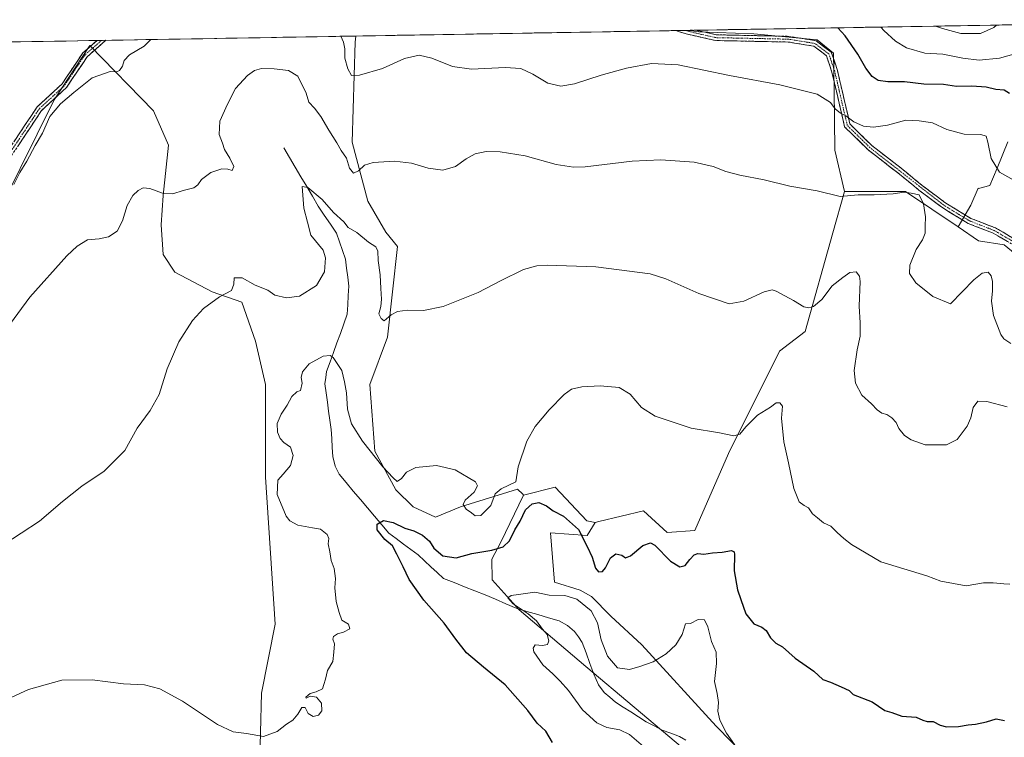
# Model space of a CAD drawing. Units: metres. Extents: x 618544 to 622021, y 4678542 to 4680914.
# Drawn here: x 619299 to 619729, y 4680564 to 4680878 of the extents above; entities that cross this region are included whole.
import ezdxf

# ---------------------------------------------------------------- set-up
doc = ezdxf.new("R2010")
doc.units = ezdxf.units.M
doc.header["$MEASUREMENT"] = 0
doc.linetypes.add('TRAZO_Y_PUNTO', pattern=[1, 0.5, -0.25, 0, -0.25])
doc.linetypes.add('TRAZOSX2', pattern=[1.5, 1, -0.5])
for name, color, linetype, lineweight in [('Arbolado forestal CxS', 92, 'Continuous', 0), ('Camino', 19, 'TRAZOSX2', 0), ('Camino Cxs', 19, 'Continuous', 0), ('Camino eje', 19, 'TRAZO_Y_PUNTO', 0), ('Corriente natural lineal', 142, 'Continuous', 13), ('Cultivos herbáceos CxS', 92, 'Continuous', 0), ('Curva de nivel maestra', 36, 'Continuous', 30), ('Curva de nivel normal', 36, 'Continuous', 0), ('Matorral CxS', 135, 'Continuous', 0), ('Municipio CxS', 142, 'Continuous', 0), ('Pastizal CxS', 92, 'Continuous', 0), ('Suelo desnudo CxS', 43, 'Continuous', 0)]:
    doc.layers.add(name, color=color, linetype=linetype, lineweight=lineweight)

# ---------------------------------------------------------------- blocks, each defined once
blk = doc.blocks.new('*U151')
at = {"layer": 'Suelo desnudo CxS', "color": 43, "linetype": 'Continuous', "lineweight": 0}
blk.add_polyline3d([(619588.3739, 4680559.8921, 365.0885), (619546.0653, 4680595.4893, 367.344), (619516.9225, 4680620.2435, 370.3248), (619505.1949, 4680633.3211, 370.6965), (619504.9837, 4680642.3807, 372.6124), (619508.9703, 4680649.8061, 374.6659), (619518.8541, 4680670.3877, 375.8064), (619532.6329, 4680673.8363, 379.6838), (619546.5511, 4680659.0315, 376.0593), (619550.2375, 4680658.4025, 376.1748), (619546.6925, 4680652.6847, 375.6939), (619530.6791, 4680653.8129, 372.9903), (619532.4007, 4680632.2697, 370.7697), (619543.5955, 4680628.8247, 371.8952), (619548.5595, 4680626.0441, 372.5669), (619557.0971, 4680617.4227, 373.0394), (619570.6307, 4680604.9419, 372.5721), (619603.0143, 4680569.3723, 369.6093), (619637.0041, 4680534.6489, 370.6911)], dxfattribs=at)
blk = doc.blocks.new('*U152')
at = {"layer": 'Arbolado forestal CxS', "color": 92, "linetype": 'Continuous', "lineweight": 0}
for points in [[(619159.12, 4680866.11, 415.13), (619445.54, 4680871.02, 396.52), (619445.31, 4680868.3, 396.3), (619443.94, 4680824.62, 390.76), (619450.83, 4680798.77, 388.23), (619458.73, 4680785.33, 386.89), (619463.74, 4680778.95, 386.75), (619459.44, 4680739.32, 384.01), (619451.69, 4680718.64, 382.6), (619453.83, 4680689.49, 380.34), (619463.09, 4680672.61, 379.46), (619470.63, 4680665.22, 378.49), (619480.44, 4680660.72, 378.54), (619491.3, 4680665.22, 379.59), (619516.27, 4680672.97, 377.36), (619518.53, 4680670.72, 375.97), (619518.85, 4680670.39, 375.81), (619508.97, 4680649.81, 374.67), (619504.98, 4680642.38, 372.61), (619505.19, 4680633.32, 370.7), (619516.92, 4680620.24, 370.32), (619546.07, 4680595.49, 367.34), (619588.37, 4680559.89, 365.09)], [(619637, 4680534.65, 370.69), (619603.01, 4680569.37, 369.61), (619570.63, 4680604.94, 372.57), (619557.1, 4680617.42, 373.04), (619548.56, 4680626.04, 372.57), (619543.6, 4680628.82, 371.9), (619532.4, 4680632.27, 370.77), (619530.68, 4680653.81, 372.99), (619546.69, 4680652.68, 375.69), (619550.24, 4680658.4, 376.17), (619551.76, 4680658.77, 376.2), (619571.38, 4680663.49, 376.18), (619581.72, 4680654.02, 376.26), (619593.77, 4680654.88, 376.09), (619608.41, 4680688.48, 379.28), (619630.8, 4680733.28, 382.24), (619642, 4680741.9, 382.67), (619654.06, 4680784.98, 387.7), (619659.22, 4680803.08, 389.9), (619685.92, 4680803.08, 389.72), (619708.86, 4680787.57, 391.89), (619717.78, 4680781.54, 391.72), (619728.97, 4680779.81, 392.35), (619747.49, 4680764.59, 392.05)], [(619403.39, 4680549.38, 378.86), (619404.25, 4680583.84, 380.84), (619410.28, 4680614, 381.36), (619406.04, 4680678.14, 380.44), (619406.04, 4680718.64, 381.42), (619401.74, 4680737.6, 383.8), (619395.75, 4680754.73, 383.87), (619382.79, 4680759.14, 384.97), (619366.43, 4680767.76, 386.47), (619361.27, 4680775.51, 387.35), (619360.41, 4680788.44, 388.58), (619361.27, 4680801.36, 389.69), (619363.72, 4680823.26, 391.45), (619357.03, 4680838.36, 392.5), (619329.33, 4680866.82, 395.96), (619313.72, 4680843.09, 394.92), (619283.69, 4680782.88, 393.74)]]:
    blk.add_polyline3d(points, dxfattribs=at)
blk = doc.blocks.new('*U163')
at = {"layer": 'Curva de nivel normal', "color": 36, "linetype": 'Continuous', "lineweight": 0}
for points in [[(619356, 4680869.48, 395), (619353.01, 4680866.62, 395), (619346.62, 4680862.87, 395), (619344.34, 4680860.28, 395), (619343.58, 4680857.78, 395), (619342.29, 4680855.9, 395), (619340.92, 4680855.38, 395), (619338.18, 4680855.59, 395), (619330.3, 4680852.75, 395), (619322.26, 4680846.33, 395), (619316.38, 4680841.44, 395), (619311.82, 4680835.79, 395), (619308.63, 4680828.5, 395), (619305.37, 4680823.22, 395), (619301.69, 4680816.31, 395), (619298.7, 4680811.31, 395), (619296.08, 4680806.08, 395)], [(619732.86, 4680808.2, 395), (619727.01, 4680811.48, 395), (619723.32, 4680817.46, 395), (619721.84, 4680824.65, 395), (619721.14, 4680827.28, 395), (619718.82, 4680827.96, 395), (619711.54, 4680828.06, 395), (619703.86, 4680830.16, 395), (619697.63, 4680833.14, 395), (619691.87, 4680834.01, 395), (619686.05, 4680834.19, 395), (619678.02, 4680832.06, 395), (619671.84, 4680831.18, 395), (619667.46, 4680831.67, 395), (619663.31, 4680833.57, 395), (619659.79, 4680836.1, 395), (619657.42, 4680837.26, 395), (619655.13, 4680839.16, 395), (619653.08, 4680841.9, 395), (619647.2, 4680845.68, 395), (619630.93, 4680849.68, 395), (619608.85, 4680853.72, 395), (619586.46, 4680858.5, 395), (619574.83, 4680859.02, 395), (619563.84, 4680856.92, 395), (619552.84, 4680853.96, 395), (619541.18, 4680850.12, 395), (619535.2, 4680849.06, 395), (619529.44, 4680850.45, 395), (619522.95, 4680854.36, 395), (619517.7, 4680856.89, 395), (619510.84, 4680857.33, 395), (619496.07, 4680856.53, 395), (619487.76, 4680857.71, 395), (619478.74, 4680861.32, 395), (619473.18, 4680862.63, 395), (619466.84, 4680861.14, 395), (619457.18, 4680856.9, 395), (619447.18, 4680853.87, 395), (619443.59, 4680853.84, 395), (619442, 4680856.62, 395), (619440.76, 4680861.41, 395), (619440.68, 4680865.45, 395), (619440.12, 4680868.39, 395), (619438.95, 4680870.91, 395)]]:
    blk.add_polyline3d(points, dxfattribs=at)
blk = doc.blocks.new('*U171')
at = {"layer": 'Curva de nivel normal', "color": 36, "linetype": 'Continuous', "lineweight": 0}
blk.add_polyline3d([(619675.05, 4680874.95, 405), (619676.39, 4680873.38, 405), (619681.52, 4680868.85, 405), (619686.34, 4680865.88, 405), (619694.28, 4680863.52, 405), (619702.2, 4680863.08, 405), (619710.86, 4680861.3, 405), (619718.04, 4680860.54, 405), (619726.91, 4680861.37, 405), (619736.89, 4680864.16, 405)], dxfattribs=at)
blk = doc.blocks.new('*U172')
at = {"layer": 'Curva de nivel normal', "color": 36, "linetype": 'Continuous', "lineweight": 0}
blk.add_polyline3d([(619698.92, 4680875.36, 410), (619702.09, 4680874.38, 410), (619710.02, 4680872.15, 410), (619718.69, 4680872.11, 410), (619724.44, 4680874.69, 410), (619725.57, 4680875.82, 410)], dxfattribs=at)
blk = doc.blocks.new('*U177')
at = {"layer": 'Curva de nivel maestra', "color": 36, "linetype": 'Continuous', "lineweight": 30}
blk.add_polyline3d([(619731.37, 4680845.84, 400), (619728.96, 4680847.43, 400), (619725.3, 4680847.66, 400), (619721.07, 4680848.71, 400), (619714.91, 4680849.09, 400), (619708.12, 4680849.03, 400), (619702.52, 4680849.84, 400), (619693.81, 4680849.95, 400), (619685.34, 4680850.96, 400), (619678.13, 4680850.93, 400), (619673.84, 4680851.64, 400), (619671.33, 4680853.3, 400), (619668.46, 4680856.96, 400), (619664.98, 4680863.06, 400), (619659.46, 4680871.12, 400), (619656.2, 4680874.63, 400)], dxfattribs=at)

msp = doc.modelspace()

# ---------------------------------------------------------------- linework, layer by layer
at = {"layer": 'Arbolado forestal CxS', "color": 92, "linetype": 'Continuous', "lineweight": 0}
for points in [[(619445.54, 4680871.02, 396.52), (619159.12, 4680866.11, 415.13)], [(619445.54, 4680871.02, 396.52), (619445.31, 4680868.3, 396.3), (619443.94, 4680824.62, 390.76), (619450.83, 4680798.77, 388.23), (619458.73, 4680785.33, 386.89), (619463.74, 4680778.95, 386.75), (619459.44, 4680739.32, 384.01), (619451.69, 4680718.64, 382.6), (619453.83, 4680689.49, 380.34), (619463.09, 4680672.61, 379.46), (619470.63, 4680665.22, 378.49), (619480.44, 4680660.72, 378.54), (619491.3, 4680665.22, 379.59), (619516.27, 4680672.97, 377.36), (619518.53, 4680670.72, 375.97), (619518.85, 4680670.39, 375.81)], [(619403.39, 4680549.38, 378.86), (619404.25, 4680583.84, 380.84), (619410.28, 4680614, 381.36), (619406.04, 4680678.14, 380.44), (619406.04, 4680718.64, 381.42), (619401.74, 4680737.6, 383.8), (619395.75, 4680754.73, 383.87), (619382.79, 4680759.14, 384.97), (619366.43, 4680767.76, 386.47), (619361.27, 4680775.51, 387.35), (619360.41, 4680788.44, 388.58), (619361.27, 4680801.36, 389.69), (619363.72, 4680823.26, 391.45), (619357.03, 4680838.36, 392.5), (619329.33, 4680866.82, 395.96), (619313.72, 4680843.09, 394.92), (619283.69, 4680782.88, 393.74)], [(619659.22, 4680803.08, 389.9), (619654.06, 4680784.98, 387.7), (619642, 4680741.9, 382.67), (619630.8, 4680733.28, 382.24), (619608.41, 4680688.48, 379.28), (619593.77, 4680654.88, 376.09), (619581.72, 4680654.02, 376.26), (619571.38, 4680663.49, 376.18), (619551.76, 4680658.77, 376.2), (619550.24, 4680658.4, 376.17)], [(619708.86, 4680787.57, 391.89), (619685.92, 4680803.08, 389.72), (619659.22, 4680803.08, 389.9)], [(619708.86, 4680787.57, 391.89), (619717.78, 4680781.54, 391.72), (619728.97, 4680779.81, 392.35), (619747.49, 4680764.59, 392.05), (619748.38, 4680763.97, 391.94)], [(619518.85, 4680670.39, 375.81), (619508.97, 4680649.81, 374.67), (619504.98, 4680642.38, 372.61), (619505.19, 4680633.32, 370.7), (619516.92, 4680620.24, 370.32), (619546.07, 4680595.49, 367.34), (619588.37, 4680559.89, 365.09)], [(619637, 4680534.65, 370.69), (619603.01, 4680569.37, 369.61), (619570.63, 4680604.94, 372.57), (619557.1, 4680617.42, 373.04), (619548.56, 4680626.04, 372.57), (619543.6, 4680628.82, 371.9), (619532.4, 4680632.27, 370.77), (619530.68, 4680653.81, 372.99), (619546.69, 4680652.68, 375.69), (619550.24, 4680658.4, 376.17)]]:
    msp.add_polyline3d(points, dxfattribs=at)
at = {"layer": 'Camino', "color": 19, "linetype": 'TRAZOSX2', "lineweight": 0}
for points in [[(619589.54, 4680873.48), (619585.4, 4680873.41)], [(619594.25, 4680873.57), (619589.54, 4680873.48)], [(619594.25, 4680873.57), (619603.19, 4680871.56), (619634.77, 4680870.89), (619646.73, 4680868.99), (619653.4, 4680863.96), (619656.1, 4680855.97), (619661.52, 4680832.59), (619671.19, 4680823.11), (619683.99, 4680813.24), (619693.2, 4680805.68), (619703.1, 4680798.23), (619714.4, 4680791.33), (619725.21, 4680787.14), (619735.03, 4680781.4)], [(619336.28, 4680869.15), (619328.13, 4680862), (619319.05, 4680848.48), (619308.14, 4680838.4), (619288.24, 4680808.48)], [(619336.28, 4680869.15), (619334.34, 4680869.11)], [(619733.55, 4680779.37), (619724.12, 4680784.88), (619713.29, 4680789.08), (619701.69, 4680796.16), (619691.65, 4680803.71), (619682.43, 4680811.28), (619669.54, 4680821.23), (619659.25, 4680831.31), (619653.69, 4680855.28), (619651.28, 4680862.43), (619645.73, 4680866.61), (619634.55, 4680868.4), (619602.88, 4680869.06), (619590.49, 4680871.84), (619585.4, 4680873.41)], [(619286.1, 4680809.79), (619306.22, 4680840.03), (619317.14, 4680850.11), (619326.23, 4680863.66), (619332.41, 4680869.08)], [(619334.34, 4680869.11), (619332.41, 4680869.08)]]:
    msp.add_lwpolyline(points, dxfattribs=at)
at = {"layer": 'Camino Cxs', "color": 19, "linetype": 'Continuous', "lineweight": 0}
for points in [[(619730.41, 4680781.21, 392.25), (619727.26, 4680783.04, 392.09), (619724.12, 4680784.88, 392.08), (619720.51, 4680786.28, 392.02), (619716.9, 4680787.68, 391.87), (619713.29, 4680789.08, 391.73), (619709.42, 4680791.44, 391.27), (619705.56, 4680793.8, 390.87), (619701.69, 4680796.16, 390.64), (619698.34, 4680798.68, 390.28), (619695, 4680801.19, 390.09), (619691.65, 4680803.71, 390.04), (619688.58, 4680806.23, 390.08), (619685.5, 4680808.76, 390.3), (619682.43, 4680811.28, 390.85), (619679.21, 4680813.77, 391.39), (619675.99, 4680816.26, 391.89), (619672.76, 4680818.74, 392.47), (619669.54, 4680821.23, 392.87), (619666.11, 4680824.59, 393.47), (619662.68, 4680827.95, 394.04), (619659.25, 4680831.31, 394.2), (619658.14, 4680836.1, 394.75), (619657.03, 4680840.9, 395.26), (619655.91, 4680845.69, 395.65), (619654.8, 4680850.49, 396.06), (619653.69, 4680855.28, 396.46), (619652.49, 4680858.86, 396.75), (619651.28, 4680862.43, 397.14), (619648.51, 4680864.52, 397.21), (619645.73, 4680866.61, 397.36), (619642, 4680867.21, 397.41), (619638.28, 4680867.8, 397.4), (619634.55, 4680868.4, 397.41), (619630.03, 4680868.49, 397.44), (619625.5, 4680868.59, 397.62), (619620.98, 4680868.68, 397.94), (619616.45, 4680868.78, 398.16), (619611.93, 4680868.87, 398.19), (619607.4, 4680868.97, 398.03), (619602.88, 4680869.06, 397.69), (619598.75, 4680869.99, 397.51), (619594.62, 4680870.91, 397.32), (619590.49, 4680871.84, 397.25), (619587.94, 4680872.63, 397.29), (619585.4, 4680873.41, 397.31), (619594.25, 4680873.57, 397.79), (619598.71, 4680872.57, 397.96), (619603.19, 4680871.56, 398.19), (619607.7, 4680871.46, 398.47), (619612.21, 4680871.37, 398.61), (619616.72, 4680871.27, 398.54), (619621.24, 4680871.18, 398.3), (619625.75, 4680871.08, 397.98), (619630.26, 4680870.99, 397.79), (619634.77, 4680870.89, 397.75), (619638.76, 4680870.26, 397.76), (619642.74, 4680869.62, 397.79), (619646.73, 4680868.99, 397.7), (619650.07, 4680866.48, 397.54), (619653.4, 4680863.96, 397.54), (619654.75, 4680859.97, 397.12), (619656.1, 4680855.97, 396.79), (619657.18, 4680851.29, 396.51), (619658.27, 4680846.62, 396.23), (619659.35, 4680841.94, 395.85), (619660.44, 4680837.27, 395.23), (619661.52, 4680832.59, 394.46), (619664.74, 4680829.43, 394.16), (619667.97, 4680826.27, 393.66), (619671.19, 4680823.11, 392.97), (619674.39, 4680820.64, 392.62), (619677.59, 4680818.18, 391.96), (619680.79, 4680815.71, 391.5), (619683.99, 4680813.24, 390.84), (619687.06, 4680810.72, 390.35), (619690.13, 4680808.2, 390.15), (619693.2, 4680805.68, 390.16), (619696.5, 4680803.2, 390.18), (619699.8, 4680800.71, 390.46), (619703.1, 4680798.23, 390.57), (619706.87, 4680795.93, 390.93), (619710.63, 4680793.63, 391.14), (619714.4, 4680791.33, 391.67), (619718, 4680789.93, 391.96), (619721.61, 4680788.54, 392.16), (619725.21, 4680787.14, 392.26), (619728.48, 4680785.23, 392.35), (619731.76, 4680783.31, 392.46)], [(619296.16, 4680824.91, 396.28), (619298.68, 4680828.69, 396.38), (619301.19, 4680832.47, 395.81), (619303.71, 4680836.25, 395.93), (619306.22, 4680840.03, 395.73), (619309.86, 4680843.39, 395.53), (619313.5, 4680846.75, 395.44), (619317.14, 4680850.11, 395.38), (619319.41, 4680853.5, 395.52), (619321.69, 4680856.89, 395.55), (619323.96, 4680860.27, 395.65), (619326.23, 4680863.66, 395.65), (619329.32, 4680866.37, 395.89), (619332.41, 4680869.08, 396.07), (619336.28, 4680869.15, 396.17), (619333.56, 4680866.77, 396.05), (619330.85, 4680864.38, 395.72), (619328.13, 4680862, 395.56), (619325.86, 4680858.62, 395.47), (619323.59, 4680855.24, 395.36), (619321.32, 4680851.86, 395.31), (619319.05, 4680848.48, 395.2), (619315.41, 4680845.12, 395.2), (619311.78, 4680841.76, 395.19), (619308.14, 4680838.4, 395.34), (619305.65, 4680834.66, 395.53), (619303.17, 4680830.92, 395.53), (619300.68, 4680827.18, 395.75), (619298.19, 4680823.44, 395.76)]]:
    msp.add_polyline3d(points, dxfattribs=at)
at = {"layer": 'Camino eje', "color": 19, "linetype": 'TRAZO_Y_PUNTO', "lineweight": 0}
for points in [[(619734.29, 4680780.39), (619724.67, 4680786.01), (619713.85, 4680790.21), (619702.4, 4680797.2), (619670.37, 4680822.17), (619660.39, 4680831.95), (619654.9, 4680855.63), (619652.34, 4680863.2), (619646.23, 4680867.8), (619634.66, 4680869.65), (619603.04, 4680870.31), (619592.36, 4680872.71), (619589.54, 4680873.48)], [(619334.34, 4680869.11), (619327.18, 4680862.83), (619318.1, 4680849.3), (619307.18, 4680839.22), (619287.17, 4680809.14)]]:
    msp.add_lwpolyline(points, dxfattribs=at)
at = {"layer": 'Corriente natural lineal', "color": 142, "linetype": 'Continuous', "lineweight": 13}
msp.add_polyline3d([(619414.1, 4680822.21, 387.03), (619416.59, 4680817.96, 386.2), (619419.09, 4680813.71, 385.93), (619421.58, 4680809.46, 385.27), (619424.07, 4680805.2, 385.11), (619426.57, 4680800.95, 384.45), (619429.06, 4680796.7, 384.31), (619431.75, 4680792.75, 383.83), (619434.44, 4680788.8, 383.62), (619437.13, 4680784.85, 383.26), (619438.43, 4680781.08, 383.19), (619439.74, 4680777.31, 382.93), (619441.04, 4680773.54, 382.64), (619441.52, 4680769.58, 382.31), (619442, 4680765.63, 382), (619442.48, 4680761.67, 381.82), (619442.25, 4680757.58, 381.71), (619442.03, 4680753.49, 381.55), (619441.8, 4680749.4, 381.4), (619440.3, 4680745.23, 381.2), (619438.8, 4680741.06, 381.18), (619437.3, 4680736.89, 380.81), (619435.8, 4680732.72, 380.08), (619434.3, 4680728.55, 379.57), (619432.8, 4680724.38, 378.4), (619432.42, 4680721.69, 377.95), (619432.03, 4680718.99, 377.64), (619432.57, 4680715.01, 377.66), (619433.1, 4680711.02, 377.65), (619433.64, 4680707.04, 377.64), (619434.17, 4680703.05, 377.5), (619434.71, 4680699.07, 377.14), (619434.99, 4680695.11, 376.74), (619435.28, 4680691.15, 376.48), (619435.56, 4680687.19, 376.19), (619436.49, 4680683.06, 375.5), (619438.2, 4680679.49, 375.63), (619441.31, 4680675.81, 375.46), (619444.42, 4680672.13, 375.6), (619447.53, 4680668.45, 375.55), (619450.63, 4680664.76, 375.13), (619453.74, 4680661.08, 375.19), (619456.85, 4680657.4, 374.55), (619459.96, 4680653.72, 374.31), (619463.17, 4680651.35, 374.47), (619466.37, 4680648.97, 374.3), (619469.58, 4680646.6, 373.42), (619472.78, 4680644.22, 372.77), (619475.57, 4680641.63, 372.87), (619478.36, 4680639.04, 373.32), (619481.15, 4680636.45, 373.08), (619483.94, 4680633.86, 372.55), (619488.47, 4680632.09, 372.29), (619493, 4680630.32, 371.68), (619497.52, 4680628.54, 370.95), (619502.05, 4680626.77, 370.85), (619506.6, 4680624.82, 370.34), (619511.14, 4680622.87, 370.16), (619515.69, 4680620.92, 370.02), (619520.38, 4680619.52, 369.62), (619525.06, 4680618.13, 369.2), (619529.75, 4680616.73, 369.12), (619534.43, 4680615.33, 368.74), (619538.02, 4680613.38, 368.38), (619541.17, 4680610.78, 368.08), (619542.87, 4680608.36, 367.74), (619544.57, 4680605.94, 367.74), (619546.24, 4680601.33, 367.58), (619547.9, 4680596.73, 367.59), (619549.57, 4680592.12, 367.23), (619550.64, 4680589.74, 366.99), (619551.7, 4680587.36, 366.79), (619554.06, 4680584.1, 366.69), (619556.54, 4680581.96, 366.51), (619559.01, 4680579.82, 366.49), (619562.4, 4680577.68, 366.51), (619565.78, 4680575.54, 366.47), (619569.17, 4680573.4, 366.31), (619572.55, 4680571.26, 366.51), (619576.03, 4680569.44, 366.01), (619579.5, 4680567.62, 365.97), (619583.28, 4680566.26, 365.75), (619587.05, 4680564.89, 365.25), (619589.81, 4680563.17, 364.95)], dxfattribs=at)
at = {"layer": 'Cultivos herbáceos CxS', "color": 92, "linetype": 'Continuous', "lineweight": 0}
msp.add_polyline3d([(619581.72, 4680654.02, 376.26), (619571.38, 4680663.49, 376.18), (619551.76, 4680658.77, 376.2), (619550.24, 4680658.4, 376.17), (619546.55, 4680659.03, 376.06), (619532.63, 4680673.84, 379.68), (619518.85, 4680670.39, 375.81), (619518.53, 4680670.72, 375.97), (619516.27, 4680672.97, 377.36), (619491.3, 4680665.22, 379.59), (619480.44, 4680660.72, 378.54), (619470.63, 4680665.22, 378.49), (619463.09, 4680672.61, 379.46), (619453.83, 4680689.49, 380.34), (619451.69, 4680718.64, 382.6), (619459.44, 4680739.32, 384.01), (619463.74, 4680778.95, 386.75), (619458.73, 4680785.33, 386.89), (619450.83, 4680798.77, 388.23), (619443.94, 4680824.62, 390.76), (619445.31, 4680868.3, 396.3), (619445.54, 4680871.02, 396.52), (619591.09, 4680873.51, 397.58), (619595.5, 4680872.87, 397.87), (619619.61, 4680872.01, 397.96), (619647.17, 4680869.42, 397.7), (619654.43, 4680863.51, 397.72), (619654.61, 4680847.63, 395.96), (619654.92, 4680821.17, 392.59), (619659.22, 4680803.08, 389.9), (619654.06, 4680784.98, 387.7), (619642, 4680741.9, 382.67), (619630.8, 4680733.28, 382.24), (619608.41, 4680688.48, 379.28), (619593.77, 4680654.88, 376.09), (619581.72, 4680654.02, 376.26)], close=True, dxfattribs=at)
for points in [[(619591.09, 4680873.51, 397.58), (619445.54, 4680871.02, 396.52)], [(619591.09, 4680873.51, 397.58), (619595.5, 4680872.87, 397.87), (619619.61, 4680872.01, 397.96), (619647.17, 4680869.42, 397.7), (619654.43, 4680863.51, 397.72), (619654.61, 4680847.63, 395.96), (619654.92, 4680821.17, 392.59), (619659.22, 4680803.08, 389.9)], [(619445.54, 4680871.02, 396.52), (619445.31, 4680868.3, 396.3), (619443.94, 4680824.62, 390.76), (619450.83, 4680798.77, 388.23), (619458.73, 4680785.33, 386.89), (619463.74, 4680778.95, 386.75), (619459.44, 4680739.32, 384.01), (619451.69, 4680718.64, 382.6), (619453.83, 4680689.49, 380.34), (619463.09, 4680672.61, 379.46), (619470.63, 4680665.22, 378.49), (619480.44, 4680660.72, 378.54), (619491.3, 4680665.22, 379.59), (619516.27, 4680672.97, 377.36), (619518.53, 4680670.72, 375.97), (619518.85, 4680670.39, 375.81)], [(619283.69, 4680782.88, 393.74), (619313.72, 4680843.09, 394.92), (619329.33, 4680866.82, 395.96), (619357.03, 4680838.36, 392.5), (619363.72, 4680823.26, 391.45), (619361.27, 4680801.36, 389.69), (619360.41, 4680788.44, 388.58), (619361.27, 4680775.51, 387.35), (619366.43, 4680767.76, 386.47), (619382.79, 4680759.14, 384.97), (619395.75, 4680754.73, 383.87), (619401.74, 4680737.6, 383.8), (619406.04, 4680718.64, 381.42), (619406.04, 4680678.14, 380.44), (619410.28, 4680614, 381.36), (619404.25, 4680583.84, 380.84), (619403.39, 4680549.38, 378.86)], [(619403.39, 4680549.38, 378.86), (619404.25, 4680583.84, 380.84), (619410.28, 4680614, 381.36), (619406.04, 4680678.14, 380.44), (619406.04, 4680718.64, 381.42), (619401.74, 4680737.6, 383.8), (619395.75, 4680754.73, 383.87), (619382.79, 4680759.14, 384.97), (619366.43, 4680767.76, 386.47), (619361.27, 4680775.51, 387.35), (619360.41, 4680788.44, 388.58), (619361.27, 4680801.36, 389.69), (619363.72, 4680823.26, 391.45), (619357.03, 4680838.36, 392.5), (619329.33, 4680866.82, 395.96), (619313.72, 4680843.09, 394.92), (619283.69, 4680782.88, 393.74)], [(619659.22, 4680803.08, 389.9), (619654.06, 4680784.98, 387.7), (619642, 4680741.9, 382.67), (619630.8, 4680733.28, 382.24), (619608.41, 4680688.48, 379.28), (619593.77, 4680654.88, 376.09), (619581.72, 4680654.02, 376.26), (619571.38, 4680663.49, 376.18), (619551.76, 4680658.77, 376.2), (619550.24, 4680658.4, 376.17)], [(619550.24, 4680658.4, 376.17), (619546.55, 4680659.03, 376.06), (619532.63, 4680673.84, 379.68), (619518.85, 4680670.39, 375.81)]]:
    msp.add_polyline3d(points, dxfattribs=at)
at = {"layer": 'Curva de nivel maestra', "color": 36, "linetype": 'Continuous', "lineweight": 30}
msp.add_polyline3d([(619531.6, 4680562.26, 375), (619528.59, 4680567.19, 375), (619524.76, 4680570.68, 375), (619520.7, 4680576.17, 375), (619510.89, 4680587.37, 375), (619501.36, 4680595.17, 375), (619493.98, 4680601.46, 375), (619489.2, 4680607.34, 375), (619484.19, 4680614.33, 375), (619475.21, 4680624.35, 375), (619468.91, 4680633.39, 375), (619466.24, 4680639.05, 375), (619463.41, 4680644.55, 375), (619461.65, 4680648.12, 375), (619458.27, 4680650.97, 375), (619454.9, 4680655.12, 375), (619454.94, 4680657.65, 375), (619457.67, 4680659.2, 375), (619461.81, 4680658.42, 375), (619466.92, 4680655.92, 375), (619470.92, 4680654.72, 375), (619474.73, 4680652.87, 375), (619477.77, 4680650.24, 375), (619479.69, 4680647.16, 375), (619483.52, 4680643.8, 375), (619489.44, 4680643, 375), (619496.28, 4680644.8, 375), (619505.06, 4680646.29, 375), (619510.02, 4680647.75, 375), (619512.66, 4680650.32, 375), (619515.13, 4680655.11, 375), (619517.45, 4680658.97, 375), (619519.69, 4680663.92, 375), (619522.58, 4680666.53, 375), (619525.61, 4680667.12, 375), (619528.84, 4680665.59, 375), (619531.81, 4680663.51, 375), (619536.39, 4680661.15, 375), (619542.84, 4680655.31, 375), (619546.68, 4680647.89, 375), (619548.93, 4680643.21, 375), (619550.28, 4680638.47, 375), (619551.64, 4680636.8, 375), (619553.32, 4680636.92, 375), (619554.68, 4680638.51, 375), (619556.94, 4680642.9, 375), (619559.2, 4680644.74, 375), (619561.85, 4680644.15, 375), (619563.47, 4680642.92, 375), (619565.58, 4680643.81, 375), (619571.03, 4680648.34, 375), (619574.37, 4680649.42, 375), (619576.23, 4680648.48, 375), (619583.05, 4680641.49, 375), (619587.23, 4680638.94, 375), (619589.51, 4680639.54, 375), (619591.51, 4680642.27, 375), (619593.41, 4680644.31, 375), (619595.11, 4680644.83, 375), (619597.74, 4680644.53, 375), (619601.51, 4680645.06, 375), (619605.66, 4680645.36, 375), (619609.77, 4680646.15, 375), (619610.96, 4680645.53, 375), (619611.09, 4680644.4, 375), (619611.01, 4680637.3, 375), (619612.46, 4680628.98, 375), (619613.9, 4680624.68, 375), (619615.99, 4680618.42, 375), (619619.48, 4680614.12, 375), (619623.07, 4680612.64, 375), (619624.99, 4680611.15, 375), (619626.76, 4680607.93, 375), (619629.13, 4680605.64, 375), (619632.02, 4680604, 375), (619637.67, 4680599.02, 375), (619645.72, 4680593.45, 375), (619649.64, 4680589.78, 375), (619653.05, 4680588.54, 375), (619657.68, 4680586.5, 375), (619661.27, 4680584.9, 375), (619663.02, 4680583.16, 375), (619671.23, 4680579.98, 375), (619676.77, 4680576.24, 375), (619679.87, 4680575.26, 375), (619684.2, 4680573.71, 375), (619690.52, 4680573.35, 375), (619693.44, 4680571.93, 375), (619695.26, 4680571.39, 375), (619697.96, 4680571.42, 375), (619700.97, 4680569.76, 375), (619703.7, 4680569.07, 375), (619709.08, 4680569.23, 375), (619713.25, 4680570, 375), (619716.43, 4680570.22, 375), (619721.25, 4680571.18, 375), (619725.51, 4680572.51, 375), (619729.14, 4680571.84, 375)], dxfattribs=at)
at = {"layer": 'Curva de nivel normal', "color": 36, "linetype": 'Continuous', "lineweight": 0}
for points in [[(619292.5, 4680742.66, 390), (619303.03, 4680756.91, 390), (619319.2, 4680774.89, 390), (619323.75, 4680779.13, 390), (619328.28, 4680781.9, 390), (619333.28, 4680782.41, 390), (619337.5, 4680783.27, 390), (619341.17, 4680785.78, 390), (619343.48, 4680790.3, 390), (619345.55, 4680796.99, 390), (619348.07, 4680801.33, 390), (619350.41, 4680803.52, 390), (619352.64, 4680804.65, 390), (619355.55, 4680804.42, 390), (619361.05, 4680802.36, 390), (619365.56, 4680801.99, 390), (619370.09, 4680803.49, 390), (619374.74, 4680804.69, 390), (619376.52, 4680805.92, 390), (619378.08, 4680808.33, 390), (619382.13, 4680811.34, 390), (619386.91, 4680812.92, 390), (619389.53, 4680812.76, 390), (619391.47, 4680812.2, 390), (619392.16, 4680813.99, 390), (619390.46, 4680817.66, 390), (619388.12, 4680821.36, 390), (619387.31, 4680824.13, 390), (619385.8, 4680828, 390), (619386.11, 4680833.87, 390), (619389.43, 4680841.23, 390), (619392.91, 4680848.1, 390), (619398.16, 4680853.79, 390), (619401.29, 4680855.89, 390), (619404.34, 4680856.82, 390), (619409.8, 4680856.68, 390), (619416.05, 4680856, 390), (619420.14, 4680853.48, 390), (619423.77, 4680846.09, 390), (619424.97, 4680842.1, 390), (619427.46, 4680839.44, 390), (619430.32, 4680835.82, 390), (619433.78, 4680829.94, 390), (619437.24, 4680824.4, 390), (619439.12, 4680820.94, 390), (619441.52, 4680817.67, 390), (619442.72, 4680813.2, 390), (619444.48, 4680811.11, 390), (619446.75, 4680812.03, 390), (619449.36, 4680814.53, 390), (619453.18, 4680815.71, 390), (619462.51, 4680816.35, 390), (619469.84, 4680815.5, 390), (619477.22, 4680813.22, 390), (619483.65, 4680812.38, 390), (619489.13, 4680814.04, 390), (619493.78, 4680817.34, 390), (619497.76, 4680819.56, 390), (619502.52, 4680820.54, 390), (619508.59, 4680820.46, 390), (619519.6, 4680818.6, 390), (619533.08, 4680814.9, 390), (619540.75, 4680813.67, 390), (619545.77, 4680813.82, 390), (619566.3, 4680816.37, 390), (619578.87, 4680816.97, 390), (619593.52, 4680815.87, 390), (619601.84, 4680814.04, 390), (619607.32, 4680811.8, 390), (619613.37, 4680810.19, 390), (619624.02, 4680808.17, 390), (619635.26, 4680805.41, 390), (619647.23, 4680803.41, 390), (619657.22, 4680800.87, 390), (619665.16, 4680801.54, 390), (619672.1, 4680801.67, 390), (619680.5, 4680802.06, 390), (619685.28, 4680802.84, 390), (619688.33, 4680802.4, 390), (619691.76, 4680801.56, 390), (619693.74, 4680797.66, 390), (619694.56, 4680792.05, 390), (619694.41, 4680787.87, 390), (619694.48, 4680784.9, 390), (619693.24, 4680781.98, 390), (619690.5, 4680777.76, 390), (619687.79, 4680770.81, 390), (619687.62, 4680767.22, 390), (619690.34, 4680763.1, 390), (619697.83, 4680757.21, 390), (619705.52, 4680753.94, 390), (619715.74, 4680764.49, 390), (619719.41, 4680767.43, 390), (619721.93, 4680767.85, 390), (619723.35, 4680766.25, 390), (619723.86, 4680763.69, 390), (619723.88, 4680759.67, 390), (619723.46, 4680755.11, 390), (619724.38, 4680748.92, 390), (619727.49, 4680740.62, 390), (619728.81, 4680738.68, 390), (619731.83, 4680736.69, 390)], [(619730.24, 4680708.92, 385), (619721.42, 4680711.32, 385), (619717.5, 4680711.38, 385), (619715.39, 4680708.7, 385), (619714.48, 4680704.19, 385), (619712.82, 4680700.41, 385), (619708.4, 4680694.62, 385), (619703.78, 4680692.28, 385), (619699.27, 4680692.38, 385), (619694.38, 4680692.32, 385), (619688.3, 4680694.49, 385), (619685.48, 4680696.42, 385), (619682.98, 4680699.48, 385), (619681.76, 4680702.05, 385), (619679.94, 4680704.08, 385), (619677.68, 4680705.54, 385), (619675.53, 4680706.12, 385), (619673.51, 4680707.62, 385), (619671, 4680710.27, 385), (619666.8, 4680714.07, 385), (619663.96, 4680719.33, 385), (619663.4, 4680724.87, 385), (619664.71, 4680733.83, 385), (619665.96, 4680739.87, 385), (619666.02, 4680745.66, 385), (619665.55, 4680752.99, 385), (619666.1, 4680763.79, 385), (619665.76, 4680766.02, 385), (619664.25, 4680767.92, 385), (619661.55, 4680767.72, 385), (619658.48, 4680765.51, 385), (619653.79, 4680761.8, 385), (619649.34, 4680755.92, 385), (619645.58, 4680752.72, 385), (619643.52, 4680752.18, 385), (619641.42, 4680752.64, 385), (619636.83, 4680755.45, 385), (619629.31, 4680759.54, 385), (619627.6, 4680760.03, 385), (619624.07, 4680759.22, 385), (619615.24, 4680755.12, 385), (619608.78, 4680753.99, 385), (619595.51, 4680758.5, 385), (619581.14, 4680764.9, 385), (619574.18, 4680767.03, 385), (619550.51, 4680770.06, 385), (619529.26, 4680770.83, 385), (619524.75, 4680770.58, 385), (619518.89, 4680768.93, 385), (619508.73, 4680763.99, 385), (619499.06, 4680758.97, 385), (619483.8, 4680752.77, 385), (619475.18, 4680751.01, 385), (619468.18, 4680751.14, 385), (619463.82, 4680750.63, 385), (619461.06, 4680749.12, 385), (619458.01, 4680746.49, 385), (619456.58, 4680747.56, 385), (619455.68, 4680749.63, 385), (619456.51, 4680752.75, 385), (619456.83, 4680755.99, 385), (619456.42, 4680760.65, 385), (619456.17, 4680766.65, 385), (619455.36, 4680772.84, 385), (619455.17, 4680776.98, 385), (619454.24, 4680778.83, 385), (619451.06, 4680780.97, 385), (619445.94, 4680785.1, 385), (619442.14, 4680787.29, 385), (619440.29, 4680789.87, 385), (619435.75, 4680793.87, 385), (619430.77, 4680799.57, 385), (619424.63, 4680804.82, 385), (619422.03, 4680805.3, 385), (619422.79, 4680795.82, 385), (619424.44, 4680789.66, 385), (619425.81, 4680784.02, 385), (619431.3, 4680777.46, 385), (619432.29, 4680774, 385), (619431.8, 4680767.88, 385), (619428.4, 4680761.98, 385), (619420.98, 4680757.3, 385), (619415.28, 4680756.55, 385), (619410.2, 4680757.8, 385), (619407.05, 4680759.88, 385), (619401.56, 4680762.12, 385), (619395.83, 4680765.29, 385), (619392.31, 4680765.31, 385), (619392.17, 4680762.59, 385), (619391.2, 4680759.8, 385), (619385.95, 4680756.99, 385), (619379.01, 4680751.99, 385), (619374.14, 4680746.66, 385), (619368.16, 4680737.33, 385), (619363.1, 4680725.56, 385), (619359.51, 4680714.27, 385), (619355.69, 4680707.3, 385), (619349.96, 4680699.6, 385), (619344.5, 4680689.82, 385), (619335.5, 4680680.86, 385), (619325.8, 4680674.23, 385), (619317.35, 4680667.49, 385), (619307.24, 4680658.99, 385), (619291.23, 4680648.44, 385)], [(619731.46, 4680631.45, 380), (619728.89, 4680631.57, 380), (619724.16, 4680631.96, 380), (619719.88, 4680632.01, 380), (619712.35, 4680630.7, 380), (619701.36, 4680632.68, 380), (619695.23, 4680635, 380), (619675.03, 4680641.17, 380), (619662.21, 4680648.76, 380), (619658.9, 4680651.37, 380), (619655.96, 4680654.02, 380), (619653.24, 4680656.74, 380), (619649.94, 4680658.19, 380), (619647.44, 4680660.42, 380), (619645.15, 4680662.13, 380), (619643.42, 4680664.82, 380), (619641.51, 4680665.81, 380), (619639.41, 4680667.44, 380), (619636.97, 4680673.18, 380), (619634.67, 4680684.48, 380), (619632.66, 4680693.61, 380), (619631.7, 4680704.02, 380), (619632.01, 4680709.17, 380), (619630.84, 4680710.71, 380), (619629.38, 4680710.66, 380), (619626.77, 4680708.86, 380), (619621.2, 4680705.24, 380), (619615.99, 4680700.15, 380), (619613.48, 4680696.96, 380), (619610.86, 4680696.27, 380), (619604.59, 4680697.57, 380), (619592.2, 4680699.58, 380), (619576.41, 4680704.8, 380), (619570.38, 4680708.6, 380), (619565.54, 4680714.45, 380), (619560.62, 4680717.44, 380), (619552.31, 4680718.13, 380), (619544.29, 4680717.61, 380), (619539.84, 4680716.64, 380), (619536.58, 4680714.35, 380), (619530.09, 4680707.62, 380), (619523.96, 4680700.33, 380), (619520.3, 4680693.93, 380), (619516.52, 4680682.74, 380), (619515.54, 4680676.11, 380), (619509.04, 4680673.06, 380), (619506.51, 4680670.84, 380), (619504.52, 4680665.8, 380), (619500.13, 4680661.49, 380), (619497.65, 4680661.25, 380), (619496.08, 4680662.55, 380), (619493.77, 4680664.26, 380), (619492.47, 4680666.2, 380), (619493.32, 4680668.1, 380), (619497.27, 4680671.65, 380), (619498.72, 4680674.44, 380), (619497.87, 4680676.08, 380), (619489.04, 4680681.39, 380), (619480.75, 4680683.32, 380), (619471.76, 4680682.42, 380), (619467.66, 4680680.43, 380), (619465.51, 4680677.61, 380), (619463.65, 4680676.23, 380), (619461.93, 4680677.85, 380), (619457.41, 4680682.75, 380), (619448.41, 4680693.89, 380), (619443.71, 4680701.5, 380), (619441.94, 4680707.97, 380), (619441.45, 4680714.99, 380), (619440.59, 4680719.79, 380), (619439.5, 4680724.86, 380), (619435.7, 4680730.56, 380), (619434.34, 4680731.37, 380), (619431.24, 4680731.02, 380), (619425.14, 4680727.72, 380), (619422.2, 4680724.23, 380), (619421.7, 4680721.72, 380), (619422.05, 4680719.26, 380), (619421.36, 4680716.12, 380), (619419.72, 4680715.48, 380), (619417.61, 4680713.38, 380), (619415.57, 4680709.66, 380), (619412.86, 4680705.66, 380), (619411.1, 4680701.66, 380), (619411.3, 4680697.84, 380), (619412.52, 4680695.02, 380), (619414.04, 4680693.35, 380), (619417.06, 4680691.35, 380), (619418.11, 4680687.61, 380), (619416.98, 4680683.31, 380), (619413.8, 4680679.5, 380), (619411.46, 4680676.88, 380), (619411.2, 4680670.62, 380), (619415.16, 4680661.11, 380), (619416.69, 4680659.17, 380), (619420.14, 4680657.26, 380), (619426.57, 4680656.04, 380), (619430.12, 4680655.48, 380), (619432.98, 4680653.13, 380), (619433.74, 4680651.45, 380), (619433.51, 4680649.12, 380), (619434.18, 4680645.6, 380), (619434.76, 4680641.8, 380), (619436.14, 4680638.25, 380), (619436.63, 4680633.92, 380), (619436.43, 4680629.8, 380), (619437, 4680623.89, 380), (619438.31, 4680619.06, 380), (619439.5, 4680615.65, 380), (619442.3, 4680613.94, 380), (619442.94, 4680611.83, 380), (619440.23, 4680610.4, 380), (619437.6, 4680609.77, 380), (619435.81, 4680608.48, 380), (619435.57, 4680607.34, 380), (619436.16, 4680605.29, 380), (619435.9, 4680601.65, 380), (619435.5, 4680597.65, 380), (619433.14, 4680593.65, 380), (619432.27, 4680589.96, 380), (619431.6, 4680587.57, 380), (619430.98, 4680585.71, 380), (619428.16, 4680584.34, 380), (619425.55, 4680583.58, 380), (619423.74, 4680581.96, 380), (619423.81, 4680581.57, 380), (619425.64, 4680582.48, 380), (619428.33, 4680582.08, 380), (619430.52, 4680579.46, 380), (619430.65, 4680576.06, 380), (619429.29, 4680574.2, 380), (619426.93, 4680573.5, 380), (619424.73, 4680574.94, 380), (619423.41, 4680577.5, 380), (619421.96, 4680577.52, 380), (619420.26, 4680574.64, 380), (619418.02, 4680571.95, 380), (619415.26, 4680570.15, 380), (619411.17, 4680566.96, 380), (619405.17, 4680564.77, 380), (619397.83, 4680566.21, 380), (619391.87, 4680566.88, 380), (619385.04, 4680570.02, 380), (619369.74, 4680580.3, 380), (619359.88, 4680585.67, 380), (619353.11, 4680587.34, 380), (619344, 4680587.82, 380), (619330.33, 4680589.6, 380), (619317.03, 4680589.52, 380), (619302.41, 4680585.3, 380), (619289.28, 4680579.42, 380)], [(619571.3, 4680560.39, 370), (619565.18, 4680565.66, 370), (619560.91, 4680567.72, 370), (619555.22, 4680568.78, 370), (619550.85, 4680570.81, 370), (619544.61, 4680576.49, 370), (619538.59, 4680584.89, 370), (619534.83, 4680588.97, 370), (619531.7, 4680592.17, 370), (619527.31, 4680596.12, 370), (619523.39, 4680601.88, 370), (619523.07, 4680603.37, 370), (619523.98, 4680604.97, 370), (619527.18, 4680604.62, 370), (619529.28, 4680605.04, 370), (619529.94, 4680606.62, 370), (619529.25, 4680609.36, 370), (619527.09, 4680611.72, 370), (619524.54, 4680615.32, 370), (619520.88, 4680618.52, 370), (619514.31, 4680622.8, 370), (619512.05, 4680625.44, 370), (619513.49, 4680626.52, 370), (619516.68, 4680626.84, 370), (619523.87, 4680627.85, 370), (619530.02, 4680626.55, 370), (619536.85, 4680626.46, 370), (619542.19, 4680624.81, 370), (619548.46, 4680619.77, 370), (619551.15, 4680614.58, 370), (619552.85, 4680607.02, 370), (619555.62, 4680599.88, 370), (619559.97, 4680594.82, 370), (619565.19, 4680594.05, 370), (619569.76, 4680595.48, 370), (619575.49, 4680597.48, 370), (619581.18, 4680600.98, 370), (619585.38, 4680604.89, 370), (619588.17, 4680609.48, 370), (619589.71, 4680614.02, 370), (619591.84, 4680614.2, 370), (619595.28, 4680615.91, 370), (619597.92, 4680615.86, 370), (619599.46, 4680612.76, 370), (619601.04, 4680606.32, 370), (619603.13, 4680601.65, 370), (619603.27, 4680596.69, 370), (619602.41, 4680588.82, 370), (619603.56, 4680583.69, 370), (619604.04, 4680579.67, 370), (619603.84, 4680575.87, 370), (619604.73, 4680571.92, 370), (619607.6, 4680566.27, 370), (619611.11, 4680561.3, 370)]]:
    msp.add_polyline3d(points, dxfattribs=at)
at = {"layer": 'Matorral CxS', "color": 135, "linetype": 'Continuous', "lineweight": 0}
for points in [[(619730.55, 4680824.77, 396.93), (619725.99, 4680813.23, 395.06), (619722.65, 4680805.64, 393.97), (619717.8, 4680804.43, 393.44), (619717.67, 4680804.54, 393.45), (619714.38, 4680797.14, 392.41), (619708.86, 4680787.57, 391.89), (619685.92, 4680803.08, 389.72), (619659.22, 4680803.08, 389.9), (619654.92, 4680821.17, 392.59), (619654.61, 4680847.63, 395.96), (619654.43, 4680863.51, 397.72), (619647.17, 4680869.42, 397.7), (619619.61, 4680872.01, 397.96), (619595.5, 4680872.87, 397.87), (619591.09, 4680873.51, 397.58), (619862.67, 4680878.16, 422.72)], [(619862.67, 4680878.16, 422.72), (619591.09, 4680873.51, 397.58)], [(619591.09, 4680873.51, 397.58), (619595.5, 4680872.87, 397.87), (619619.61, 4680872.01, 397.96), (619647.17, 4680869.42, 397.7), (619654.43, 4680863.51, 397.72), (619654.61, 4680847.63, 395.96), (619654.92, 4680821.17, 392.59), (619659.22, 4680803.08, 389.9)], [(619730.55, 4680824.77, 396.93), (619725.99, 4680813.23, 395.06), (619722.65, 4680805.64, 393.97), (619717.8, 4680804.43, 393.44), (619717.67, 4680804.54, 393.45), (619714.38, 4680797.14, 392.41), (619708.86, 4680787.57, 391.89)], [(619708.86, 4680787.57, 391.89), (619685.92, 4680803.08, 389.72), (619659.22, 4680803.08, 389.9)]]:
    msp.add_polyline3d(points, dxfattribs=at)
at = {"layer": 'Municipio CxS', "color": 142, "linetype": 'Continuous', "lineweight": 0}
msp.add_polyline3d([(619293.91, 4680868.42, 399.4), (619298.9, 4680868.51, 398.84), (619303.89, 4680868.59, 398.3), (619308.88, 4680868.68, 397.5), (619313.87, 4680868.76, 396.9), (619318.86, 4680868.85, 396.49), (619323.85, 4680868.93, 396.3), (619328.84, 4680869.02, 396.18), (619333.83, 4680869.1, 396.1), (619338.82, 4680869.19, 396.33), (619343.81, 4680869.28, 396.37), (619348.8, 4680869.36, 396.01), (619353.79, 4680869.45, 395.36), (619358.78, 4680869.53, 394.59), (619363.77, 4680869.62, 393.95), (619368.76, 4680869.7, 393.26), (619373.75, 4680869.79, 392.73), (619378.74, 4680869.87, 392.48), (619383.73, 4680869.96, 392.24), (619388.72, 4680870.04, 392.09), (619393.71, 4680870.13, 392.24), (619398.7, 4680870.22, 392.42), (619403.69, 4680870.3, 392.52), (619408.69, 4680870.39, 392.81), (619413.68, 4680870.47, 392.76), (619418.67, 4680870.56, 392.48), (619423.66, 4680870.64, 392.47), (619428.65, 4680870.73, 392.73), (619433.64, 4680870.81, 393.49), (619438.63, 4680870.9, 395.11), (619443.62, 4680870.99, 396.59), (619448.61, 4680871.07, 396.68), (619453.6, 4680871.16, 396.63), (619458.59, 4680871.24, 396.46), (619463.58, 4680871.33, 396.2), (619468.57, 4680871.41, 395.99), (619473.56, 4680871.5, 395.95), (619478.55, 4680871.58, 396.09), (619483.54, 4680871.67, 396.46), (619488.53, 4680871.75, 396.89), (619493.52, 4680871.84, 397.15), (619498.51, 4680871.93, 397.24), (619503.5, 4680872.01, 397.32), (619508.49, 4680872.1, 397.37), (619513.48, 4680872.18, 397.38), (619518.47, 4680872.27, 397.38), (619523.46, 4680872.35, 397.39), (619528.45, 4680872.44, 397.53), (619533.44, 4680872.52, 397.76), (619538.43, 4680872.61, 397.93), (619543.42, 4680872.69, 397.94), (619548.41, 4680872.78, 397.76), (619553.4, 4680872.87, 397.56), (619558.39, 4680872.95, 397.38), (619563.38, 4680873.04, 397.24), (619568.37, 4680873.12, 397.05), (619573.36, 4680873.21, 396.92), (619578.35, 4680873.29, 396.94), (619583.34, 4680873.38, 397.18), (619588.33, 4680873.46, 397.48), (619593.32, 4680873.55, 397.74), (619598.31, 4680873.64, 398.11), (619603.3, 4680873.72, 398.61), (619608.29, 4680873.81, 398.92), (619613.28, 4680873.89, 399.06), (619618.27, 4680873.98, 398.95), (619623.26, 4680874.06, 398.68), (619628.25, 4680874.15, 398.38), (619633.24, 4680874.23, 398.23), (619638.23, 4680874.32, 398.28), (619643.22, 4680874.4, 398.43), (619648.21, 4680874.49, 398.6), (619653.2, 4680874.58, 399.12), (619658.19, 4680874.66, 400.21), (619663.18, 4680874.75, 401.48), (619668.17, 4680874.83, 402.9), (619673.17, 4680874.92, 404.41), (619678.16, 4680875, 405.84), (619683.15, 4680875.09, 407.14), (619688.14, 4680875.17, 408.27), (619693.13, 4680875.26, 409.14), (619698.12, 4680875.34, 409.63), (619703.11, 4680875.43, 410.09), (619708.1, 4680875.52, 410.92), (619713.09, 4680875.6, 411.49), (619718.08, 4680875.69, 411.38), (619723.07, 4680875.77, 410.55), (619728.06, 4680875.86, 409.15), (619733.05, 4680875.94, 407.88)], dxfattribs=at)
at = {"layer": 'Pastizal CxS', "color": 92, "linetype": 'Continuous', "lineweight": 0}
for points in [[(619747.49, 4680764.59, 392.05), (619728.97, 4680779.81, 392.35), (619717.78, 4680781.54, 391.72), (619708.86, 4680787.57, 391.89), (619714.38, 4680797.14, 392.41), (619717.67, 4680804.54, 393.45), (619717.8, 4680804.43, 393.44), (619722.65, 4680805.64, 393.97), (619725.99, 4680813.23, 395.06), (619730.55, 4680824.77, 396.93)], [(619730.55, 4680824.77, 396.93), (619725.99, 4680813.23, 395.06), (619722.65, 4680805.64, 393.97), (619717.8, 4680804.43, 393.44), (619717.67, 4680804.54, 393.45), (619714.38, 4680797.14, 392.41), (619708.86, 4680787.57, 391.89)], [(619708.86, 4680787.57, 391.89), (619717.78, 4680781.54, 391.72), (619728.97, 4680779.81, 392.35), (619747.49, 4680764.59, 392.05), (619748.38, 4680763.97, 391.94)]]:
    msp.add_polyline3d(points, dxfattribs=at)
at = {"layer": 'Suelo desnudo CxS', "color": 43, "linetype": 'Continuous', "lineweight": 0}
for points in [[(619550.24, 4680658.4, 376.17), (619546.55, 4680659.03, 376.06), (619532.63, 4680673.84, 379.68), (619518.85, 4680670.39, 375.81)], [(619518.85, 4680670.39, 375.81), (619508.97, 4680649.81, 374.67), (619504.98, 4680642.38, 372.61), (619505.19, 4680633.32, 370.7), (619516.92, 4680620.24, 370.32), (619546.07, 4680595.49, 367.34), (619588.37, 4680559.89, 365.09)], [(619637, 4680534.65, 370.69), (619603.01, 4680569.37, 369.61), (619570.63, 4680604.94, 372.57), (619557.1, 4680617.42, 373.04), (619548.56, 4680626.04, 372.57), (619543.6, 4680628.82, 371.9), (619532.4, 4680632.27, 370.77), (619530.68, 4680653.81, 372.99), (619546.69, 4680652.68, 375.69), (619550.24, 4680658.4, 376.17)]]:
    msp.add_polyline3d(points, dxfattribs=at)

# ---------------------------------------------------------------- block references
at = {"layer": 'Arbolado forestal CxS', "color": 92, "linetype": 'Continuous', "lineweight": 0}
msp.add_blockref('*U152', (0, 0), dxfattribs=at)
at = {"layer": 'Curva de nivel maestra', "color": 36, "linetype": 'Continuous', "lineweight": 30}
msp.add_blockref('*U177', (0, 0), dxfattribs=at)
at = {"layer": 'Curva de nivel normal', "color": 36, "linetype": 'Continuous', "lineweight": 0}
for name in ['*U172', '*U171', '*U163']:
    msp.add_blockref(name, (0, 0), dxfattribs=at)
at = {"layer": 'Suelo desnudo CxS', "color": 43, "linetype": 'Continuous', "lineweight": 0}
msp.add_blockref('*U151', (0, 0), dxfattribs=at)

doc.saveas('drawing.dxf')
